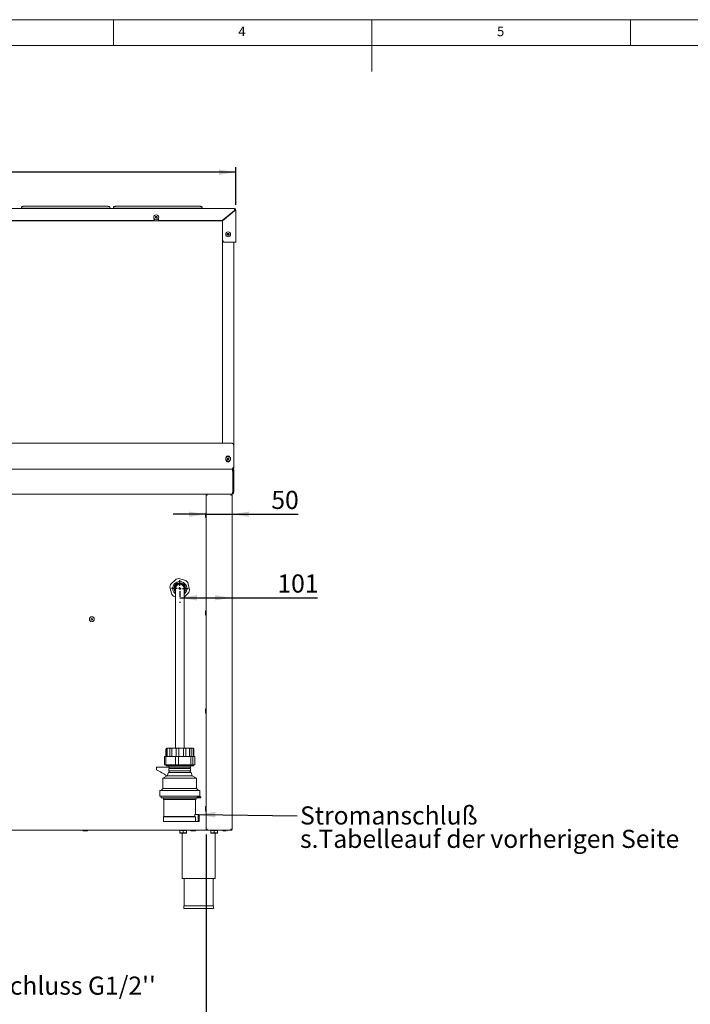
# Paper-space layout 'Blatt3' of a CAD drawing. Units: millimetres. Extents: x 5 to 415, y 5 to 292.
# Drawn here: x 142 to 272, y 102 to 292 of the extents above; entities that cross this region are included whole.
import ezdxf

# ---------------------------------------------------------------- set-up
doc = ezdxf.new("R2010")
doc.units = ezdxf.units.MM
doc.layers.add('BEMAßUNG', color=96, linetype='Continuous')
doc.styles.add('SLDTEXTSTYLE0', font='TXT', dxfattribs={"width": 0.75})
doc.dimstyles.new('SLDDIMSTYLE19', dxfattribs={"dimtxt": 3.5, "dimasz": 3.302, "dimexe": 0, "dimexo": 0.0625, "dimgap": 0.875, "dimtad": 1, "dimlfac": 10, "dimrnd": 1e-09, "dimzin": 12, "dimdsep": 46, "dimtxsty": 'SLDTEXTSTYLE0', "dimsah": 1, "dimcen": 0.09, "dimadec": 0, "dimazin": 3, "dimtfac": 1, "dimtofl": 0, "dimtmove": 0, "dimatfit": 3, "dimfxl": 0, "dimfrac": 2, "dimtolj": 1, "dimtzin": 12, "dimarcsym": 0})
doc.dimstyles.new('SLDDIMSTYLE20', dxfattribs={"dimtxt": 3.5, "dimasz": 3.302, "dimexe": 0, "dimexo": 0.0625, "dimgap": 0.875, "dimtad": 1, "dimlfac": 10, "dimrnd": 1e-09, "dimzin": 12, "dimdsep": 46, "dimtxsty": 'SLDTEXTSTYLE0', "dimsah": 1, "dimcen": 0.09, "dimadec": 0, "dimazin": 3, "dimtfac": 1, "dimtmove": 0, "dimatfit": 0, "dimfxl": 0, "dimfrac": 2, "dimtolj": 1, "dimtzin": 12, "dimarcsym": 0})
doc.dimstyles.new('SLDDIMSTYLE5', dxfattribs={"dimtxt": 0.18, "dimasz": 3.302, "dimexe": 0, "dimexo": 0.0625, "dimgap": 0, "dimtad": 0, "dimtih": 1, "dimtoh": 1, "dimdec": 0, "dimrnd": 1e-09, "dimzin": 0, "dimdsep": 46, "dimtxsty": 'Standard', "dimsah": 1, "dimcen": 0.09, "dimadec": 0, "dimazin": 0, "dimtfac": 3.302, "dimtdec": 0, "dimtofl": 0, "dimtmove": 0, "dimatfit": 3, "dimfxl": 0, "dimfrac": 2, "dimtolj": 1, "dimtzin": 0, "dimarcsym": 0})

# ---------------------------------------------------------------- blocks, each defined once
blk = doc.blocks.new('_D_52')
at = {"layer": 'BEMAßUNG'}
for p, q in [((68.64, 134.51), (68.64, 88.82)), ((177.94, 134.51), (177.94, 88.82)), ((177.94, 89.82), (68.64, 89.82))]:
    blk.add_line(p, q, dxfattribs=at)
for points in [[(68.64, 89.82), (71.94, 89.31), (71.94, 90.33)], [(177.94, 89.82), (174.64, 90.33), (174.64, 89.31)]]:
    blk.add_solid(points, dxfattribs=at)
at = {"layer": 'BEMAßUNG', "insert": (116.5, 94.33), "char_height": 3.5, "attachment_point": 1, "style": 'SLDTEXTSTYLE0'}
blk.add_mtext('1093', dxfattribs=at)
blk = doc.blocks.new('_D_53')
at = {"layer": 'BEMAßUNG'}
for p, q in [((172.84, 180.25), (182.94, 180.25)), ((172.84, 179.45), (172.84, 179.25)), ((182.94, 180.25), (199.47, 180.25))]:
    blk.add_line(p, q, dxfattribs=at)
for points in [[(172.84, 180.25), (176.14, 179.74), (176.14, 180.76)], [(182.94, 180.25), (179.64, 180.76), (179.64, 179.74)]]:
    blk.add_solid(points, dxfattribs=at)
at = {"layer": 'BEMAßUNG', "insert": (191.71, 184.76), "char_height": 3.5, "attachment_point": 1, "style": 'SLDTEXTSTYLE0'}
blk.add_mtext('101', dxfattribs=at)
blk = doc.blocks.new('_D_54')
at = {"layer": 'BEMAßUNG'}
for p, q in [((177.94, 196.41), (171.59, 196.41)), ((177.94, 196.41), (182.94, 196.41)), ((182.94, 196.41), (195.71, 196.41))]:
    blk.add_line(p, q, dxfattribs=at)
for points in [[(177.94, 196.41), (174.64, 196.91), (174.64, 195.9)], [(182.94, 196.41), (186.24, 195.9), (186.24, 196.91)]]:
    blk.add_solid(points, dxfattribs=at)
at = {"layer": 'BEMAßUNG', "insert": (190.54, 200.92), "char_height": 3.5, "attachment_point": 1, "style": 'SLDTEXTSTYLE0'}
blk.add_mtext('50', dxfattribs=at)
blk = doc.blocks.new('_D_56')
at = {"layer": 'BEMAßUNG'}
for p, q in [((62.89, 256.21), (62.89, 263.51)), ((183.69, 256.21), (183.69, 263.51)), ((183.69, 262.51), (62.89, 262.51))]:
    blk.add_line(p, q, dxfattribs=at)
for points in [[(62.89, 262.51), (66.19, 262), (66.19, 263.02)], [(183.69, 262.51), (180.39, 263.02), (180.39, 262)]]:
    blk.add_solid(points, dxfattribs=at)
at = {"layer": 'BEMAßUNG', "insert": (120.21, 267.02), "char_height": 3.5, "attachment_point": 1, "style": 'SLDTEXTSTYLE0'}
blk.add_mtext('1208', dxfattribs=at)
blk = doc.blocks.new('SW_NOTE_8')
at = {"layer": 'BEMAßUNG', "color": 0, "char_height": 3.5, "attachment_point": 1, "style": 'SLDTEXTSTYLE0'}
for s, insert in [('Stromanschluß', (0.55, 1.8)), ('s.Tabelleauf der vorherigen Seite', (0.55, -2.72))]:
    blk.add_mtext(s, dxfattribs=dict(at, insert=insert))
blk = doc.blocks.new('SW_CENTERMARKSYMBOL_3')
at = {"layer": 'BEMAßUNG', "color": 0}
for p, q in [((-0.5, 0), (-1.6085, 0)), ((0, 0), (-0.25, 0)), ((0, 0.5), (0, 1.6085)), ((0, 0), (0, 0.25)), ((0, 0), (0, -0.25)), ((0, 0), (0.25, 0)), ((0.5, 0), (1.6085, 0)), ((0, -0.5), (0, -1.6085))]:
    blk.add_line(p, q, dxfattribs=at)

psp = doc.layouts.new('Blatt3')

# ---------------------------------------------------------------- linework, layer by layer
at = {"color": 7, "linetype": 'Continuous', "lineweight": 0}
for p, q in [((415, 292), (5, 292)), ((160, 287), (160, 292)), ((210, 292), (210, 282)), ((260, 287), (260, 292)), ((410, 287), (10, 287))]:
    psp.add_line(p, q, dxfattribs=at)
at = {"color": 7, "linetype": 'Continuous', "lineweight": 15}
for p, q in [((63.1885, 255.5063), (183.3885, 255.5063)), ((141.9885, 255.5063), (141.9885, 255.5221)), ((142.4885, 255.5656), (159.0885, 255.5656)), ((158.8385, 255.9256), (142.7385, 255.9256)), ((159.5885, 255.5221), (159.5885, 255.5063)), ((159.7885, 255.5063), (159.7885, 255.5221)), ((160.2885, 255.5656), (176.8885, 255.5656)), ((176.6385, 255.9256), (160.5385, 255.9256)), ((177.3885, 255.5221), (177.3885, 255.5063)), ((183.3885, 255.1214), (181.0467, 253.1563)), ((183.3885, 255.0805), (181.0885, 253.1505)), ((183.3885, 255.2063), (183.3885, 255.5063)), ((183.3885, 255.2063), (183.3885, 255.1214)), ((183.5385, 255.2063), (183.6885, 255.2063)), ((183.6885, 255.2063), (183.6885, 249.0062)), ((167.7385, 253.1563), (138.8385, 253.1563)), ((167.7385, 253.1563), (167.9385, 253.3563)), ((167.9385, 253.4852), (167.9385, 253.3563)), ((168.266, 253.9781), (168.1285, 253.8727)), ((168.1285, 253.8727), (168.1511, 253.7009)), ((168.1511, 253.7009), (168.3111, 253.6346)), ((168.426, 253.9117), (168.266, 253.9781)), ((168.3111, 253.6346), (168.4485, 253.74)), ((168.4485, 253.74), (168.426, 253.9117)), ((168.6385, 253.3563), (168.6385, 253.4852)), ((168.6385, 253.3563), (168.8385, 253.1563)), ((181.0467, 253.1563), (168.8385, 253.1563)), ((181.0885, 253.1417), (181.0532, 253.1063)), ((181.0885, 253.1505), (181.0885, 249.3062)), ((181.3978, 253.451), (181.1435, 253.1967)), ((181.8373, 253.8197), (181.583, 253.5654)), ((183.2885, 255.0375), (183.2885, 254.9965)), ((181.0532, 253.1063), (129.4885, 253.1063)), ((182.1161, 250.6636), (182.016, 250.5222)), ((182.016, 250.5222), (182.0885, 250.3648)), ((182.0885, 250.3648), (182.2609, 250.3489)), ((182.2885, 250.6476), (182.1161, 250.6636)), ((182.2609, 250.3489), (182.361, 250.4903)), ((182.361, 250.4903), (182.2885, 250.6476)), ((181.0885, 249.3062), (181.3885, 249.0062)), ((181.0885, 210.1573), (181.0885, 249.3062)), ((183.3885, 249.0062), (181.3885, 249.0062)), ((183.2885, 249.0062), (183.2885, 209.6649)), ((183.6885, 249.0062), (183.3885, 249.0062)), ((63.7885, 210.1573), (182.7885, 210.1573)), ((63.7885, 210.1225), (182.7885, 210.1225)), ((183.2885, 209.6649), (183.2885, 209.6301)), ((183.2885, 209.6301), (183.2885, 208.3857)), ((183.2885, 208.3483), (183.2885, 208.3857)), ((183.2885, 205.5213), (183.2885, 208.3483)), ((182.0227, 206.5368), (181.869, 206.6905)), ((182.1289, 206.5013), (181.9049, 206.7253)), ((182.0604, 207.2229), (182.0235, 207.0537)), ((182.0235, 207.0537), (182.1516, 206.9371)), ((182.2255, 207.2755), (182.0604, 207.2229)), ((182.1516, 206.9371), (182.3166, 206.9897)), ((182.3535, 207.1589), (182.2255, 207.2755)), ((182.3166, 206.9897), (182.3535, 207.1589)), ((182.9433, 205.1063), (63.6337, 205.1063)), ((182.9885, 205.1063), (182.9885, 205.0771)), ((183.0785, 200.7832), (183.0785, 204.6294)), ((183.0885, 205.3063), (183.0885, 205.4563)), ((183.0885, 204.8913), (183.2885, 204.8913)), ((183.0885, 204.8913), (183.0885, 200.7213)), ((183.2885, 205.3063), (183.1385, 205.3063)), ((183.2885, 205.4663), (183.2527, 205.4663)), ((183.2711, 205.4997), (183.2885, 205.4663)), ((183.2885, 205.3063), (183.2885, 205.4663)), ((183.2885, 204.8913), (183.2885, 200.7213)), ((63.6337, 200.3063), (182.9433, 200.3063)), ((178.1385, 200.1063), (177.9385, 200.1063)), ((177.9385, 200.1063), (177.9385, 135.5063)), ((178.0885, 200.1063), (178.0885, 200.1944)), ((178.1385, 200.3063), (178.1385, 200.2063)), ((182.7173, 200.3063), (178.1597, 200.3063)), ((182.7385, 200.3063), (182.7385, 200.2063)), ((182.7385, 200.2063), (182.7385, 200.1063)), ((182.9385, 200.1063), (182.7385, 200.1063)), ((182.9385, 200.1063), (182.9385, 135.5063)), ((183.0885, 200.7213), (183.2885, 200.7213)), ((171.067, 182.8234), (170.9266, 182.3231)), ((171.067, 182.8234), (172.1136, 183.8455)), ((172.6171, 183.974), (172.1136, 183.8455)), ((172.6171, 183.974), (174.0255, 183.5787)), ((174.3886, 183.2069), (174.0255, 183.5787)), ((174.3886, 183.2069), (174.7504, 181.7895)), ((171.2884, 180.9057), (170.9266, 182.3231)), ((171.2884, 180.9057), (171.6515, 180.534)), ((172.0135, 182.0563), (172.0135, 177.0563)), ((173.6635, 177.0563), (173.6635, 182.0563)), ((174.61, 181.2892), (173.6635, 180.3649)), ((174.61, 181.2892), (174.7504, 181.7895)), ((172.0135, 180.4323), (171.6515, 180.534)), ((172.0135, 177.0563), (172.0135, 151.2063)), ((173.6635, 151.2063), (173.6635, 177.0563)), ((170.1385, 151.0063), (170.1385, 149.5563)), ((170.2294, 149.5563), (170.2294, 151.0063)), ((170.3385, 151.2063), (172.4051, 151.2063)), ((170.4022, 149.5563), (170.4022, 151.0063)), ((170.9263, 149.5563), (170.9263, 151.0063)), ((171.3105, 149.5563), (171.3105, 151.0063)), ((172.1355, 149.5563), (172.1355, 151.0063)), ((172.4051, 151.2063), (175.3385, 151.2063)), ((172.6283, 149.5563), (172.6283, 151.0063)), ((173.5331, 149.5563), (173.5331, 151.0063)), ((174.0023, 149.5563), (174.0023, 151.0063)), ((174.7446, 149.5563), (174.7446, 151.0063)), ((175.0645, 149.5563), (175.0645, 151.0063)), ((175.4454, 149.5563), (175.4454, 151.0063)), ((175.5303, 149.5563), (175.5303, 151.0063)), ((175.5385, 149.5563), (175.5385, 151.0063)), ((169.913, 149.5409), (169.9521, 149.5563)), ((169.913, 147.9717), (169.913, 149.5409)), ((169.9521, 149.5563), (170.0019, 149.5563)), ((170.0019, 149.5563), (170.1925, 149.5563)), ((170.1289, 147.9685), (170.1289, 149.5441)), ((170.1897, 149.5563), (170.2847, 149.5563)), ((171.8581, 149.5563), (170.2847, 149.5563)), ((171.8581, 149.5563), (172.0744, 149.5563)), ((172.0313, 147.9717), (172.0313, 149.5409)), ((172.0744, 149.5563), (172.6098, 149.5563)), ((172.6098, 149.5563), (172.815, 149.5563)), ((172.624, 147.9685), (172.624, 149.5441)), ((174.7445, 149.5563), (172.815, 149.5563)), ((174.7445, 149.5563), (174.911, 149.5563)), ((174.911, 149.5563), (175.2586, 149.5563)), ((174.9568, 147.9717), (174.9568, 149.5409)), ((175.2586, 149.5563), (175.3688, 149.5563)), ((175.3688, 149.5563), (175.3336, 149.5441)), ((175.3336, 147.9685), (175.3336, 149.5441)), ((175.7249, 149.5563), (175.3688, 149.5563)), ((175.7641, 149.5409), (175.7249, 149.5563)), ((175.7641, 147.9717), (175.7641, 149.5409)), ((168.3546, 147.0113), (168.3546, 147.4913)), ((168.3546, 147.4913), (170.7385, 147.4913)), ((169.9521, 147.9563), (169.913, 147.9717)), ((169.9521, 147.9563), (170.0019, 147.9563)), ((170.1897, 147.9563), (170.0019, 147.9563)), ((170.1885, 147.9563), (170.1885, 147.7563)), ((175.4885, 147.7563), (170.1885, 147.7563)), ((170.1897, 147.9563), (170.2847, 147.9563)), ((171.8581, 147.9563), (170.2847, 147.9563)), ((170.7385, 147.7563), (170.7385, 147.4913)), ((170.7385, 147.4913), (174.9385, 147.4913)), ((170.7385, 147.2213), (170.7385, 146.7913)), ((170.7385, 147.2213), (174.9385, 147.2213)), ((170.7385, 146.7913), (174.9385, 146.7913)), ((171.8581, 147.9563), (172.0744, 147.9563)), ((172.6098, 147.9563), (172.0744, 147.9563)), ((172.6098, 147.9563), (172.815, 147.9563)), ((174.7445, 147.9563), (172.815, 147.9563)), ((174.7445, 147.9563), (174.911, 147.9563)), ((175.2586, 147.9563), (174.911, 147.9563)), ((174.9385, 147.4913), (174.9385, 147.7563)), ((174.9385, 146.7913), (174.9385, 147.2213)), ((175.2586, 147.9563), (175.3688, 147.9563)), ((175.3336, 147.9685), (175.3688, 147.9563)), ((175.7249, 147.9563), (175.3688, 147.9563)), ((175.4885, 147.7563), (175.4885, 147.9563)), ((175.7249, 147.9563), (175.7641, 147.9717)), ((170.4185, 145.8563), (169.5885, 145.3563)), ((169.5885, 145.3563), (169.5885, 143.4063)), ((169.5885, 145.3563), (176.0885, 145.3563)), ((170.6535, 146.5028), (170.4185, 145.8563)), ((170.4185, 145.8563), (175.2585, 145.8563)), ((170.6535, 146.5028), (175.0235, 146.5028)), ((175.2585, 145.8563), (175.0235, 146.5028)), ((176.0885, 145.3563), (175.2585, 145.8563)), ((176.0885, 143.4063), (176.0885, 145.3563)), ((168.9735, 143.0063), (168.9735, 141.9063)), ((168.9735, 143.0063), (176.7035, 143.0063)), ((169.5885, 143.4063), (169.2385, 143.0063)), ((169.5885, 143.4063), (176.0885, 143.4063)), ((176.4385, 143.0063), (176.0885, 143.4063)), ((176.7035, 141.9063), (176.7035, 143.0063)), ((168.9735, 141.9063), (176.7035, 141.9063)), ((169.2385, 141.9063), (169.2385, 141.6063)), ((169.2385, 141.6063), (176.2304, 141.6063)), ((169.6885, 141.6063), (169.6885, 141.3063)), ((169.6885, 141.3063), (169.7885, 141.2563)), ((169.6885, 141.3063), (175.9885, 141.3063)), ((169.7885, 141.2563), (169.7885, 137.9563)), ((169.7885, 141.2563), (175.8885, 141.2563)), ((175.8885, 141.2563), (175.9885, 141.3063)), ((175.8885, 138.3563), (175.8885, 141.2563)), ((175.9885, 141.3063), (175.9885, 141.6063)), ((176.2304, 141.8063), (176.2304, 141.6063)), ((176.8855, 141.8063), (176.2304, 141.8063)), ((176.8855, 141.6063), (176.2304, 141.6063)), ((176.4385, 141.8063), (176.4385, 141.9063)), ((176.8855, 141.6063), (176.8855, 141.8063)), ((169.7885, 137.9563), (169.6885, 137.9063)), ((169.6885, 137.9063), (169.6885, 137.0063)), ((169.6885, 137.9063), (175.8747, 137.9063)), ((169.7885, 137.9563), (175.777, 137.9563)), ((175.7762, 138.3563), (175.7762, 137.9561)), ((176.3955, 138.3563), (175.7762, 138.3563)), ((175.8747, 137.0063), (175.8747, 137.9063)), ((176.3955, 138.3563), (176.3955, 137.0063)), ((176.587, 138.3563), (176.3955, 138.3563)), ((176.587, 137.0063), (176.587, 138.3563)), ((68.4385, 135.3063), (178.1385, 135.3063)), ((169.6885, 137.0063), (175.8747, 137.0063)), ((172.8385, 135.2463), (172.8385, 134.8769)), ((172.8385, 135.2463), (173.4885, 135.2463)), ((172.9085, 135.3063), (172.9085, 135.2463)), ((173.4885, 135.2463), (173.4885, 134.8769)), ((173.4885, 135.2463), (174.1385, 135.2463)), ((174.0685, 135.2463), (174.0685, 135.3063)), ((174.1385, 135.2463), (174.1385, 134.8769)), ((176.3955, 137.0063), (175.8747, 137.0063)), ((176.587, 137.0063), (176.3955, 137.0063)), ((177.9385, 135.5063), (178.1385, 135.5063)), ((178.0885, 135.4563), (178.0885, 135.5063)), ((178.142, 135.4563), (178.0885, 135.4563)), ((178.1385, 135.3063), (178.1385, 135.4063)), ((178.1385, 135.3063), (178.1597, 135.3063)), ((178.1597, 135.3063), (182.7173, 135.3063)), ((178.8385, 135.2463), (178.8385, 134.8769)), ((178.8385, 135.2463), (179.4885, 135.2463)), ((178.9085, 135.3063), (178.9085, 135.2463)), ((179.4885, 135.2463), (179.4885, 134.8769)), ((179.4885, 135.2463), (180.1385, 135.2463)), ((180.0685, 135.2463), (180.0685, 135.3063)), ((180.1385, 135.2463), (180.1385, 134.8769)), ((182.7173, 135.3063), (182.7385, 135.3063)), ((182.7335, 135.4703), (182.7576, 135.5063)), ((182.7385, 135.5063), (182.7385, 135.4563)), ((182.7385, 135.5063), (182.9385, 135.5063)), ((182.7385, 135.3063), (182.7385, 135.4063)), ((172.8385, 134.7763), (173.1635, 134.7763)), ((173.1635, 134.7763), (173.8135, 134.7763)), ((173.2885, 134.7763), (173.2885, 126.0063)), ((173.8135, 134.7763), (174.1385, 134.7763)), ((178.8385, 134.7763), (179.1635, 134.7763)), ((179.1635, 134.7763), (179.8135, 134.7763)), ((179.6885, 126.0063), (179.6885, 134.7763)), ((179.8135, 134.7763), (180.1385, 134.7763)), ((173.2885, 126.0063), (179.6885, 126.0063)), ((173.6885, 126.0063), (173.6885, 120.7063)), ((179.2885, 120.7063), (179.2885, 126.0063)), ((173.6485, 120.7063), (173.6485, 120.2063)), ((173.6485, 120.7063), (176.4885, 120.7063)), ((173.6485, 120.2063), (176.4885, 120.2063)), ((176.4885, 120.7063), (179.3285, 120.7063)), ((176.4885, 120.2063), (179.3285, 120.2063)), ((179.3285, 120.2063), (179.3285, 120.7063))]:
    psp.add_line(p, q, dxfattribs=at)
for centre, radius in [((168.2885, 253.8063), 0.475), ((168.2885, 253.8063), 0.1735), ((182.1885, 250.5062), 0.475), ((182.1885, 250.5062), 0.1735), ((182.1885, 207.1063), 0.475), ((182.1885, 207.1063), 0.1735), ((155.8385, 176.1063), 0.475), ((155.8385, 176.1063), 0.15)]:
    psp.add_circle(centre, radius, dxfattribs=at)
for centre, radius, start, end in [((142.3645, 254.0984), 1.4725, 85.167811, 104.792773), ((159.2125, 254.0983), 1.4725, 75.207411, 94.832004), ((160.1645, 254.0984), 1.4725, 85.167845, 104.792739), ((177.0125, 254.0983), 1.4725, 75.207479, 94.831937), ((183.3885, 255.2063), 0.3, 0, 90), ((183.3885, 255.2063), 0.15, 0, 90), ((168.2885, 253.9563), 0.35, 50.161864, 129.838136), ((168.2885, 253.8063), 0.15, 127.477326, 187.477326), ((168.2885, 253.8063), 0.15, 187.477326, 247.477326), ((168.2885, 253.8063), 0.15, 67.477326, 127.477326), ((168.2885, 253.8063), 0.15, 247.477326, 307.477326), ((168.2885, 253.8063), 0.15, 7.477326, 67.477326), ((168.2885, 253.8063), 0.15, 307.477326, 7.477326), ((182.1885, 250.5062), 0.15, 144.720101, 204.720101), ((182.1885, 250.5062), 0.15, 204.720101, 264.720101), ((182.1885, 250.5062), 0.15, 84.720101, 144.720101), ((182.1885, 250.5062), 0.15, 264.720101, 324.720101), ((182.1885, 250.5062), 0.15, 24.720101, 84.720101), ((182.1885, 250.5062), 0.15, 324.720101, 24.720101), ((182.7923, 209.661), 0.4962, 0.441773, 90.435035), ((182.7923, 209.6263), 0.4962, 0.44247, 90.435031), ((182.1885, 207.3563), 0.36, 10.734006, 169.265994), ((182.1885, 206.8563), 0.36, 190.734006, 349.265994), ((182.1885, 207.1063), 0.15, 167.685606, 227.685606), ((182.1885, 207.1063), 0.15, 107.685606, 167.685606), ((182.1885, 207.1063), 0.15, 227.685606, 287.685606), ((182.1885, 207.1063), 0.15, 47.685606, 107.685606), ((182.1885, 207.1063), 0.15, 287.685606, 347.685606), ((182.1885, 207.1063), 0.15, 347.685606, 47.685606), ((182.0785, 204.6294), 1, 0, 10.190799), ((182.7385, 200.0863), 0.1, 11.536959, 90), ((182.0785, 200.7832), 1, 349.809201, 0), ((177.9385, 196.5713), 0.11, 90, 180), ((177.9385, 195.8413), 0.11, 180, 270), ((172.8385, 182.0563), 1.3585, 74.321061, 232.606375), ((172.8385, 182.0563), 1.115, 317.723776, 222.276224), ((172.8385, 182.0563), 0.94, 331.361315, 208.638685), ((172.8385, 182.0563), 0.92, 333.732697, 206.267303), ((172.8385, 182.0563), 0.825, 0, 180), ((172.8385, 182.0563), 1.3585, 307.393625, 74.321061), ((177.9385, 177.6543), 0.11, 90, 180), ((177.9385, 176.9243), 0.11, 180, 270), ((177.9385, 158.7373), 0.11, 90, 180), ((177.9385, 158.0073), 0.11, 180, 270), ((170.3385, 151.0063), 0.2, 90, 180), ((175.3385, 151.0063), 0.2, 0, 90), ((159.7532, 130.4747), 18.6398, 55.364177, 62.518903), ((170.6646, 146.6563), 0.1539, 274.133534, 61.301336), ((170.6646, 147.3563), 0.1539, 298.698664, 61.301336), ((175.0124, 147.3563), 0.1539, 118.698664, 241.301336), ((175.0124, 146.6563), 0.1539, 118.698664, 265.866466), ((177.9385, 139.8203), 0.11, 90, 180), ((177.9385, 139.0903), 0.11, 180, 270), ((154.2135, 135.3063), 0.11, 180, 270), ((154.9435, 135.3063), 0.11, 270, 0), ((175.0735, 135.3063), 0.11, 180, 270), ((175.8035, 135.3063), 0.11, 270, 0), ((181.2235, 135.3063), 0.11, 180, 270), ((181.9535, 135.3063), 0.11, 270, 0)]:
    psp.add_arc(centre, radius, start, end, dxfattribs=at)
for points, knots in [([(142.2385, 255.6995), (142.2356, 255.6743), (142.2305, 255.6291), (142.1999, 255.5793), (142.1797, 255.5617), (142.1721, 255.5551)], [0, 0, 0, 0, 0.44106911, 0.79144295, 1, 1, 1, 1]), ([(142.7385, 255.9256), (142.7207, 255.9256), (142.6685, 255.9253), (142.5842, 255.9227), (142.495, 255.9167), (142.4318, 255.9086), (142.3768, 255.8955), (142.3179, 255.8647), (142.271, 255.8167), (142.2428, 255.757), (142.2398, 255.7164), (142.2385, 255.6995)], [0, 0, 0, 0, 0.07505707, 0.22002517, 0.36789675, 0.52650206, 0.64390032, 0.72599604, 0.82776386, 0.92807751, 1, 1, 1, 1]), ([(159.3385, 255.6995), (159.3354, 255.7266), (159.3299, 255.7737), (159.295, 255.8286), (159.2576, 255.864), (159.2197, 255.8859), (159.1846, 255.8989), (159.1464, 255.908), (159.0962, 255.9151), (159.0184, 255.9214), (158.9273, 255.9251), (158.8648, 255.9255), (158.8385, 255.9256)], [0, 0, 0, 0, 0.114390249, 0.198937883, 0.271580404, 0.336399892, 0.396669859, 0.469061347, 0.590980581, 0.736672226, 0.889511486, 1, 1, 1, 1]), ([(159.4039, 255.555), (159.3916, 255.5673), (159.3645, 255.5947), (159.3417, 255.649), (159.3394, 255.686), (159.3385, 255.6995)], [0, 0, 0, 0, 0.344954403, 0.762100741, 1, 1, 1, 1]), ([(160.0385, 255.6995), (160.0356, 255.6743), (160.0305, 255.6291), (159.9999, 255.5793), (159.9797, 255.5617), (159.9721, 255.5551)], [0, 0, 0, 0, 0.44106482, 0.79144426, 1, 1, 1, 1]), ([(160.5385, 255.9256), (160.5207, 255.9256), (160.4685, 255.9253), (160.3842, 255.9227), (160.295, 255.9167), (160.2318, 255.9086), (160.1768, 255.8955), (160.1179, 255.8647), (160.071, 255.8167), (160.0428, 255.757), (160.0398, 255.7164), (160.0385, 255.6995)], [0, 0, 0, 0, 0.07505913, 0.22002718, 0.36789698, 0.52650362, 0.64390042, 0.7259961, 0.82776248, 0.9280778, 1, 1, 1, 1]), ([(177.1385, 255.6995), (177.1354, 255.7266), (177.1299, 255.7737), (177.095, 255.8286), (177.0576, 255.864), (177.0197, 255.8859), (176.9846, 255.8989), (176.9464, 255.908), (176.8962, 255.9151), (176.8184, 255.9214), (176.7273, 255.9251), (176.6648, 255.9255), (176.6385, 255.9256)], [0, 0, 0, 0, 0.11438936, 0.19893909, 0.27158158, 0.33640103, 0.39667407, 0.46906279, 0.59098467, 0.73667624, 0.88951155, 1, 1, 1, 1]), ([(177.2039, 255.555), (177.1916, 255.5673), (177.1645, 255.5947), (177.1417, 255.649), (177.1394, 255.686), (177.1385, 255.6995)], [0, 0, 0, 0, 0.344954403, 0.762100741, 1, 1, 1, 1]), ([(183.3885, 255.0805), (183.4234, 255.0898), (183.4933, 255.1084), (183.5855, 255.1364), (183.6534, 255.1644), (183.6849, 255.1877), (183.6876, 255.2017), (183.6885, 255.2063)], [0, 0, 0, 0, 0.22223451, 0.44450861, 0.66677483, 0.88904313, 1, 1, 1, 1]), ([(183.3885, 255.0805), (183.4112, 255.0926), (183.4531, 255.1149), (183.5023, 255.1474), (183.5329, 255.1773), (183.5367, 255.1969), (183.5385, 255.2063)], [0, 0, 0, 0, 0.28793206, 0.53183204, 0.77563608, 1, 1, 1, 1]), ([(182.8735, 205.1063), (182.9087, 205.1128), (182.9792, 205.1258), (183.085, 205.2253), (183.1881, 205.3635), (183.2559, 205.4701), (183.2885, 205.5213)], [0, 0, 0, 0, 0.25464807, 0.50953945, 0.76443085, 1, 1, 1, 1]), ([(183.0885, 204.8913), (183.0853, 204.9195), (183.0788, 204.9758), (183.0291, 205.0469), (182.958, 205.0966), (182.9017, 205.1031), (182.8735, 205.1063)], [0, 0, 0, 0, 0.24999828, 0.49999656, 0.74999875, 1, 1, 1, 1]), ([(183.0627, 204.8063), (183.0582, 204.8348), (183.0499, 204.8865), (183.0356, 204.9624), (183.0194, 205.0288), (182.9931, 205.074), (182.9681, 205.1012), (182.9521, 205.1045), (182.9433, 205.1063)], [0, 0, 0, 0, 0.17751265, 0.32215156, 0.51212182, 0.70033912, 0.83631083, 1, 1, 1, 1]), ([(183.2885, 204.8913), (183.282, 204.9452), (183.2689, 205.0529), (183.1901, 205.1778), (183.1159, 205.2212), (183.0886, 205.2371)], [0, 0, 0, 0, 0.38733208, 0.77466189, 1, 1, 1, 1]), ([(178.1385, 200.3063), (178.1123, 200.3033), (178.0599, 200.2973), (177.9938, 200.2511), (177.9475, 200.1849), (177.9415, 200.1325), (177.9385, 200.1063)], [0, 0, 0, 0, 0.250006297, 0.500014601, 0.750011699, 1, 1, 1, 1]), ([(178.1385, 200.2063), (178.1254, 200.2048), (178.0992, 200.2018), (178.0661, 200.1787), (178.043, 200.1456), (178.04, 200.1194), (178.0385, 200.1063)], [0, 0, 0, 0, 0.24998886, 0.5, 0.750008591, 1, 1, 1, 1]), ([(178.1385, 200.1063), (178.1403, 200.1325), (178.1438, 200.1849), (178.1491, 200.2511), (178.1544, 200.2973), (178.158, 200.3033), (178.1597, 200.3063)], [0, 0, 0, 0, 0.249990702, 0.499992981, 0.750001832, 1, 1, 1, 1]), ([(182.7173, 200.3063), (182.7191, 200.3033), (182.7226, 200.2973), (182.7279, 200.2511), (182.7332, 200.1849), (182.7367, 200.1325), (182.7385, 200.1063)], [0, 0, 0, 0, 0.24999817, 0.50000573, 0.7500093, 1, 1, 1, 1]), ([(182.9385, 200.1063), (182.9355, 200.1325), (182.9295, 200.1849), (182.8832, 200.251), (182.8171, 200.2973), (182.7647, 200.3033), (182.7385, 200.3063)], [0, 0, 0, 0, 0.24998961, 0.49999858, 0.74999239, 1, 1, 1, 1]), ([(182.8385, 200.1063), (182.837, 200.1194), (182.834, 200.1456), (182.8109, 200.1787), (182.7778, 200.2018), (182.7516, 200.2048), (182.7385, 200.2063)], [0, 0, 0, 0, 0.24999141, 0.5, 0.75001114, 1, 1, 1, 1]), ([(182.8735, 200.3063), (182.9279, 200.3126), (183.0367, 200.325), (183.1738, 200.421), (183.2698, 200.5582), (183.2823, 200.6669), (183.2885, 200.7213)], [0, 0, 0, 0, 0.2500027, 0.50000414, 0.75000343, 1, 1, 1, 1]), ([(182.9433, 200.3063), (182.9547, 200.3097), (182.9741, 200.3155), (182.9981, 200.3515), (183.0217, 200.3996), (183.038, 200.462), (183.0526, 200.5385), (183.0592, 200.583), (183.0627, 200.6063)], [0, 0, 0, 0, 0.22357212, 0.38099724, 0.49416799, 0.72211748, 0.85488935, 1, 1, 1, 1]), ([(183.0473, 200.6019), (183.0565, 200.6139), (183.083, 200.6484), (183.0863, 200.6925), (183.0885, 200.7213)], [0, 0, 0, 0, 0.34737329, 1, 1, 1, 1]), ([(177.8285, 196.5713), (177.8285, 196.57), (177.8285, 196.5673), (177.8285, 196.544), (177.8285, 196.4978), (177.8285, 196.4129), (177.8285, 196.3034), (177.8285, 196.2082), (177.8285, 196.1333), (177.8285, 196.0617), (177.8285, 195.9768), (177.8285, 195.9316), (177.8285, 195.9021)], [0, 0, 0, 0, 0.08067796, 0.16136092, 0.24036123, 0.38711786, 0.53387908, 0.61288386, 0.69356182, 0.77424077, 0.85324109, 1, 1, 1, 1]), ([(177.8285, 177.6543), (177.8285, 177.653), (177.8285, 177.6503), (177.8285, 177.627), (177.8285, 177.5808), (177.8285, 177.4959), (177.8285, 177.3864), (177.8285, 177.2912), (177.8285, 177.2163), (177.8285, 177.1447), (177.8285, 177.0598), (177.8285, 177.0145), (177.8285, 176.9851)], [0, 0, 0, 0, 0.08067805, 0.16135919, 0.24036115, 0.38712023, 0.53387867, 0.61288037, 0.69355842, 0.77424052, 0.85324092, 1, 1, 1, 1]), ([(177.8285, 158.7373), (177.8285, 158.736), (177.8285, 158.7333), (177.8285, 158.71), (177.8285, 158.6638), (177.8285, 158.5789), (177.8285, 158.4694), (177.8285, 158.3742), (177.8285, 158.2993), (177.8285, 158.2277), (177.8285, 158.1428), (177.8285, 158.0976), (177.8285, 158.0681)], [0, 0, 0, 0, 0.08067808, 0.16135972, 0.24036171, 0.38711969, 0.53387818, 0.61288149, 0.69355956, 0.77424016, 0.85324199, 1, 1, 1, 1]), ([(170.4022, 151.0063), (170.4028, 151.0227), (170.4039, 151.0555), (170.4114, 151.0988), (170.4202, 151.1369), (170.4259, 151.1667), (170.4154, 151.1805), (170.3813, 151.18), (170.3325, 151.1649), (170.2853, 151.1338), (170.2509, 151.0925), (170.2321, 151.0479), (170.2301, 151.018), (170.2294, 151.0063)], [0, 0, 0, 0, 0.06859578, 0.1371282, 0.20674654, 0.30480184, 0.43768369, 0.57396455, 0.70401386, 0.79756839, 0.87417509, 0.95113236, 1, 1, 1, 1]), ([(171.3105, 151.0063), (171.3102, 151.0227), (171.3096, 151.0555), (171.3037, 151.0988), (171.2907, 151.1369), (171.2625, 151.1667), (171.2099, 151.1805), (171.1354, 151.18), (171.0579, 151.1649), (170.9942, 151.1338), (170.9515, 151.0925), (170.9294, 151.0479), (170.9271, 151.018), (170.9263, 151.0063)], [0, 0, 0, 0, 0.06859589, 0.1371298, 0.20674383, 0.30480143, 0.43768523, 0.57396181, 0.70401247, 0.79756807, 0.87417622, 0.95113293, 1, 1, 1, 1]), ([(172.6283, 151.0063), (172.6272, 151.0227), (172.625, 151.0555), (172.6072, 151.0988), (172.5759, 151.1369), (172.5214, 151.1667), (172.4407, 151.1805), (172.3458, 151.18), (172.2604, 151.1649), (172.1972, 151.1338), (172.1577, 151.0925), (172.1382, 151.0479), (172.1363, 151.018), (172.1355, 151.0063)], [0, 0, 0, 0, 0.06859585, 0.13712729, 0.20674539, 0.3048001, 0.43768746, 0.57396386, 0.7040146, 0.7975694, 0.87417565, 0.95113318, 1, 1, 1, 1]), ([(174.0023, 151.0063), (174.0007, 151.0227), (173.9975, 151.0555), (173.9727, 151.0988), (173.9315, 151.1369), (173.8652, 151.1667), (173.7782, 151.1805), (173.6883, 151.18), (173.6178, 151.1649), (173.5721, 151.1338), (173.5464, 151.0925), (173.5347, 151.0479), (173.5336, 151.018), (173.5331, 151.0063)], [0, 0, 0, 0, 0.06859566, 0.13713193, 0.20674411, 0.304803, 0.43768869, 0.5739615, 0.70401395, 0.79756831, 0.87417488, 0.95113299, 1, 1, 1, 1]), ([(175.0645, 151.0063), (175.0629, 151.0227), (175.0596, 151.0555), (175.0343, 151.0988), (174.9942, 151.1369), (174.934, 151.1667), (174.8638, 151.1805), (174.8031, 151.18), (174.7664, 151.1649), (174.7504, 151.1338), (174.7454, 151.0925), (174.7447, 151.0479), (174.7446, 151.018), (174.7446, 151.0063)], [0, 0, 0, 0, 0.06859554, 0.13712915, 0.2067434, 0.30479791, 0.43768539, 0.57395976, 0.70401081, 0.79756765, 0.87417565, 0.95113279, 1, 1, 1, 1]), ([(175.5303, 151.0063), (175.529, 151.0227), (175.5265, 151.0555), (175.5075, 151.0988), (175.4793, 151.1369), (175.4413, 151.1667), (175.4068, 151.1805), (175.3914, 151.18), (175.3984, 151.1649), (175.4164, 151.1338), (175.4334, 151.0925), (175.4439, 151.0479), (175.445, 151.018), (175.4454, 151.0063)], [0, 0, 0, 0, 0.06859527, 0.13713107, 0.20674274, 0.3047974, 0.43768627, 0.57396326, 0.70401423, 0.79756897, 0.87417518, 0.95113346, 1, 1, 1, 1]), ([(170.0019, 149.5563), (169.9767, 149.5546), (169.9462, 149.5526), (169.9179, 149.5426), (169.913, 149.5409)], [0, 0, 0, 0, 0.82468918, 1, 1, 1, 1]), ([(170.2847, 149.5563), (170.2622, 149.556), (170.2101, 149.5554), (170.1583, 149.5482), (170.1289, 149.5441)], [0, 0, 0, 0, 0.43294154, 1, 1, 1, 1]), ([(170.1289, 149.5441), (170.1477, 149.5497), (170.1691, 149.5561), (170.1874, 149.5563), (170.1897, 149.5563)], [0, 0, 0, 0, 0.87351015, 1, 1, 1, 1]), ([(172.0313, 149.5409), (172.0063, 149.5451), (171.9489, 149.5547), (171.8909, 149.5557), (171.8581, 149.5563)], [0, 0, 0, 0, 0.43385947, 1, 1, 1, 1]), ([(172.0744, 149.5563), (172.0622, 149.5551), (172.045, 149.5534), (172.0343, 149.5437), (172.0313, 149.5409)], [0, 0, 0, 0, 0.71159277, 1, 1, 1, 1]), ([(172.624, 149.5441), (172.6216, 149.5497), (172.6188, 149.5561), (172.6108, 149.5563), (172.6098, 149.5563)], [0, 0, 0, 0, 0.87263363, 1, 1, 1, 1]), ([(172.815, 149.5563), (172.7874, 149.556), (172.7235, 149.5554), (172.66, 149.5482), (172.624, 149.5441)], [0, 0, 0, 0, 0.43294719, 1, 1, 1, 1]), ([(174.9568, 149.5409), (174.9262, 149.5451), (174.8558, 149.5547), (174.7847, 149.5557), (174.7445, 149.5563)], [0, 0, 0, 0, 0.43384519, 1, 1, 1, 1]), ([(174.911, 149.5563), (174.9222, 149.5546), (174.9358, 149.5526), (174.9537, 149.5426), (174.9568, 149.5409)], [0, 0, 0, 0, 0.82484487, 1, 1, 1, 1]), ([(175.3336, 149.5441), (175.3124, 149.5497), (175.2882, 149.5561), (175.2619, 149.5563), (175.2586, 149.5563)], [0, 0, 0, 0, 0.87362874, 1, 1, 1, 1]), ([(169.913, 147.9717), (169.9355, 147.9653), (169.9648, 147.957), (169.9949, 147.9564), (170.0019, 147.9563)], [0, 0, 0, 0, 0.7680855, 1, 1, 1, 1]), ([(170.1289, 147.9685), (170.1481, 147.9656), (170.1998, 147.9579), (170.2519, 147.9569), (170.2847, 147.9563)], [0, 0, 0, 0, 0.37031182, 1, 1, 1, 1]), ([(171.8581, 147.9563), (171.8807, 147.9566), (171.9386, 147.9573), (171.9961, 147.9663), (172.0313, 147.9717)], [0, 0, 0, 0, 0.38927851, 1, 1, 1, 1]), ([(172.0313, 147.9717), (172.0404, 147.9653), (172.0523, 147.957), (172.0702, 147.9564), (172.0744, 147.9563)], [0, 0, 0, 0, 0.76810688, 1, 1, 1, 1]), ([(172.6098, 147.9563), (172.6153, 147.9576), (172.6222, 147.9592), (172.6237, 147.9671), (172.624, 147.9685)], [0, 0, 0, 0, 0.81563798, 1, 1, 1, 1]), ([(172.624, 147.9685), (172.6475, 147.9656), (172.7109, 147.9579), (172.7748, 147.9569), (172.815, 147.9563)], [0, 0, 0, 0, 0.37030479, 1, 1, 1, 1]), ([(174.7445, 147.9563), (174.7722, 147.9566), (174.8432, 147.9573), (174.9137, 147.9663), (174.9568, 147.9717)], [0, 0, 0, 0, 0.38927881, 1, 1, 1, 1]), ([(174.9568, 147.9717), (174.9434, 147.9653), (174.926, 147.957), (174.9138, 147.9564), (174.911, 147.9563)], [0, 0, 0, 0, 0.767947914, 1, 1, 1, 1]), ([(175.2586, 147.9563), (175.2789, 147.9575), (175.3052, 147.959), (175.3284, 147.9668), (175.3336, 147.9685)], [0, 0, 0, 0, 0.77386374, 1, 1, 1, 1]), ([(177.8285, 139.8203), (177.8285, 139.819), (177.8285, 139.8163), (177.8285, 139.793), (177.8285, 139.7468), (177.8285, 139.6619), (177.8285, 139.5524), (177.8285, 139.4572), (177.8285, 139.3823), (177.8285, 139.3107), (177.8285, 139.2258), (177.8285, 139.1806), (177.8285, 139.1511)], [0, 0, 0, 0, 0.08067817, 0.1613597, 0.24036121, 0.38712018, 0.53387834, 0.61288099, 0.69356006, 0.77423986, 0.8532414, 1, 1, 1, 1]), ([(175.8747, 137.9063), (175.8731, 137.9071), (175.8402, 137.9237), (175.8074, 137.9403), (175.7762, 137.9561)], [0, 0, 0, 0, 0.0496767, 1, 1, 1, 1]), ([(154.2197, 135.1963), (154.218, 135.1963), (154.214, 135.1963), (154.2347, 135.1963), (154.2667, 135.1963), (154.3133, 135.1963), (154.3861, 135.1963), (154.4947, 135.1963), (154.6133, 135.1963), (154.706, 135.1963), (154.7735, 135.1963), (154.833, 135.1963), (154.8942, 135.1963), (154.9397, 135.1963), (154.938, 135.1963), (154.9373, 135.1963)], [0, 0, 0, 0, 0.04784994, 0.11230401, 0.1781227, 0.24394279, 0.30839477, 0.42812322, 0.54785115, 0.61230269, 0.67812372, 0.74394221, 0.80839617, 0.92812462, 1, 1, 1, 1]), ([(175.0797, 135.1963), (175.078, 135.1963), (175.074, 135.1963), (175.0947, 135.1963), (175.1267, 135.1963), (175.1733, 135.1963), (175.2461, 135.1963), (175.3547, 135.1963), (175.4733, 135.1963), (175.566, 135.1963), (175.6335, 135.1963), (175.693, 135.1963), (175.7542, 135.1963), (175.7997, 135.1963), (175.798, 135.1963), (175.7973, 135.1963)], [0, 0, 0, 0, 0.04784995, 0.11230402, 0.1781227, 0.2439412, 0.30839516, 0.42812122, 0.54784916, 0.61230071, 0.67812408, 0.74394051, 0.80839617, 0.92812462, 1, 1, 1, 1]), ([(177.9385, 135.5063), (177.9415, 135.4801), (177.9475, 135.4277), (177.9938, 135.3616), (178.0599, 135.3153), (178.1123, 135.3093), (178.1385, 135.3063)], [0, 0, 0, 0, 0.24999906, 0.49999212, 0.74999507, 1, 1, 1, 1]), ([(178.0385, 135.5063), (178.04, 135.4932), (178.043, 135.467), (178.0661, 135.434), (178.0992, 135.4108), (178.1254, 135.4078), (178.1385, 135.4063)], [0, 0, 0, 0, 0.25000326, 0.50000602, 0.75001262, 1, 1, 1, 1]), ([(178.1597, 135.3063), (178.158, 135.3093), (178.1544, 135.3153), (178.1491, 135.3616), (178.1438, 135.4277), (178.1403, 135.4801), (178.1385, 135.5063)], [0, 0, 0, 0, 0.2499968, 0.5000003, 0.74999854, 1, 1, 1, 1]), ([(181.2559, 135.1963), (181.2792, 135.1963), (181.3152, 135.1963), (181.3917, 135.1963), (181.4586, 135.1963), (181.5316, 135.1963), (181.6259, 135.1963), (181.702, 135.1963), (181.7397, 135.1963), (181.7401, 135.1963)], [0, 0, 0, 0, 0.23880932, 0.36736257, 0.49863921, 0.62991818, 0.75847912, 0.99727888, 1, 1, 1, 1]), ([(182.7385, 135.5063), (182.7367, 135.4801), (182.7332, 135.4277), (182.7279, 135.3616), (182.7226, 135.3153), (182.7191, 135.3093), (182.7173, 135.3063)], [0, 0, 0, 0, 0.25000146, 0.500001, 0.7500032, 1, 1, 1, 1]), ([(182.7385, 135.4063), (182.7516, 135.4078), (182.7778, 135.4108), (182.8109, 135.434), (182.834, 135.467), (182.837, 135.4932), (182.8385, 135.5063)], [0, 0, 0, 0, 0.24998738, 0.49999398, 0.74999674, 1, 1, 1, 1]), ([(182.7385, 135.3063), (182.7647, 135.3093), (182.8171, 135.3153), (182.8832, 135.3616), (182.9295, 135.4277), (182.9355, 135.4801), (182.9385, 135.5063)], [0, 0, 0, 0, 0.25000624, 0.4999947, 0.74999963, 1, 1, 1, 1]), ([(173.1635, 134.7763), (173.1063, 134.7821), (172.9929, 134.7937), (172.8897, 134.8493), (172.8385, 134.8769)], [0, 0, 0, 0, 0.5040014, 1, 1, 1, 1]), ([(172.8385, 134.8769), (172.8385, 134.8643), (172.8385, 134.8114), (172.8385, 134.7775), (172.8385, 134.7764), (172.8385, 134.7763)], [0, 0, 0, 0, 0.224070866, 0.945552747, 1, 1, 1, 1]), ([(173.4885, 134.8769), (173.444, 134.8534), (173.3535, 134.8056), (173.2413, 134.7784), (173.1771, 134.7767), (173.1635, 134.7763)], [0, 0, 0, 0, 0.43238168, 0.8795483, 1, 1, 1, 1]), ([(173.8135, 134.7763), (173.7563, 134.7821), (173.6429, 134.7937), (173.5397, 134.8493), (173.4885, 134.8769)], [0, 0, 0, 0, 0.50399508, 1, 1, 1, 1]), ([(174.1385, 134.8769), (174.094, 134.8534), (174.0035, 134.8056), (173.8913, 134.7784), (173.8271, 134.7767), (173.8135, 134.7763)], [0, 0, 0, 0, 0.43238244, 0.87954248, 1, 1, 1, 1]), ([(174.1385, 134.7763), (174.1385, 134.7764), (174.1385, 134.7775), (174.1385, 134.8114), (174.1385, 134.8643), (174.1385, 134.8769)], [0, 0, 0, 0, 0.054447253, 0.775929134, 1, 1, 1, 1]), ([(179.1635, 134.7763), (179.1063, 134.7821), (178.9929, 134.7937), (178.8897, 134.8493), (178.8385, 134.8769)], [0, 0, 0, 0, 0.50399508, 1, 1, 1, 1]), ([(178.8385, 134.8769), (178.8385, 134.8643), (178.8385, 134.8114), (178.8385, 134.7775), (178.8385, 134.7764), (178.8385, 134.7763)], [0, 0, 0, 0, 0.224070866, 0.945552747, 1, 1, 1, 1]), ([(179.4885, 134.8769), (179.444, 134.8534), (179.3535, 134.8056), (179.2413, 134.7784), (179.1771, 134.7767), (179.1635, 134.7763)], [0, 0, 0, 0, 0.43237883, 0.8795425, 1, 1, 1, 1]), ([(179.8135, 134.7763), (179.7563, 134.7821), (179.6429, 134.7937), (179.5397, 134.8493), (179.4885, 134.8769)], [0, 0, 0, 0, 0.50399508, 1, 1, 1, 1]), ([(180.1385, 134.8769), (180.094, 134.8534), (180.0035, 134.8056), (179.8913, 134.7784), (179.8271, 134.7767), (179.8135, 134.7763)], [0, 0, 0, 0, 0.43238244, 0.87954248, 1, 1, 1, 1]), ([(180.1385, 134.7763), (180.1385, 134.7764), (180.1385, 134.7775), (180.1385, 134.8114), (180.1385, 134.8643), (180.1385, 134.8769)], [0, 0, 0, 0, 0.054447253, 0.775929134, 1, 1, 1, 1])]:
    psp.add_open_spline(points, degree=3, knots=knots, dxfattribs=at)

# ---------------------------------------------------------------- block references
at = {"layer": 'BEMAßUNG'}
for name, p in [('SW_CENTERMARKSYMBOL_3', (172.8385, 182.0563)), ('SW_NOTE_8', (195.5396, 138.124))]:
    psp.add_blockref(name, p, dxfattribs=at)

# ---------------------------------------------------------------- texts
at = {"color": 7, "linetype": 'Continuous', "lineweight": 0, "char_height": 1.8521, "attachment_point": 1, "style": 'SLDTEXTSTYLE0'}
for s, insert in [('4', (184.1667, 290.668)), ('4', (184.1667, 290.668)), ('5', (234.1667, 290.668)), ('5', (234.1667, 290.668))]:
    psp.add_mtext(s, dxfattribs=dict(at, insert=insert))
at = {"layer": 'BEMAßUNG', "insert": (116.2765, 107.0262), "char_height": 3.5, "attachment_point": 1, "style": 'SLDTEXTSTYLE0'}
psp.add_mtext("Wasseranschluss G1/2''", dxfattribs=at)

# ---------------------------------------------------------------- dimensions: what is measured, and where the dimension line sits
at = {"layer": 'BEMAßUNG'}
dim = psp.add_linear_dim(base=(62.8885, 262.5072), p1=(183.6885, 255.2063), p2=(62.8885, 255.2063), angle=0, dimstyle='SLDDIMSTYLE19', dxfattribs=at)
dim.commit()
dim.dimension.update_dxf_attribs({"geometry": '_D_56', "text_midpoint": (125.4383, 262.5072), "dimtype": 160})
for base, p1, p2, dimstyle, picture, middle in [((182.9385, 196.4063), (177.9385, 200.1063), (182.9385, 200.1063), 'SLDDIMSTYLE20', '_D_54', (193.1267, 196.4063)), ((182.9385, 180.2477), (172.8385, 180.4478), (182.9385, 200.1063), 'SLDDIMSTYLE19', '_D_53', (195.5899, 180.2477)), ((68.6385, 89.8178), (177.9385, 135.5063), (68.6385, 135.5063), 'SLDDIMSTYLE19', '_D_52', (121.6697, 89.8178))]:
    dim = psp.add_linear_dim(base=base, p1=p1, p2=p2, dimstyle=dimstyle, dxfattribs=at)
    dim.commit()
    dim.dimension.update_dxf_attribs({"geometry": picture, "text_midpoint": middle, "dimtype": 160})

# ---------------------------------------------------------------- leaders
psp.add_leader([(176.3955, 138.3563), (195.5396, 138.124)], dimstyle='SLDDIMSTYLE5', dxfattribs=at)

doc.saveas('drawing.dxf')
